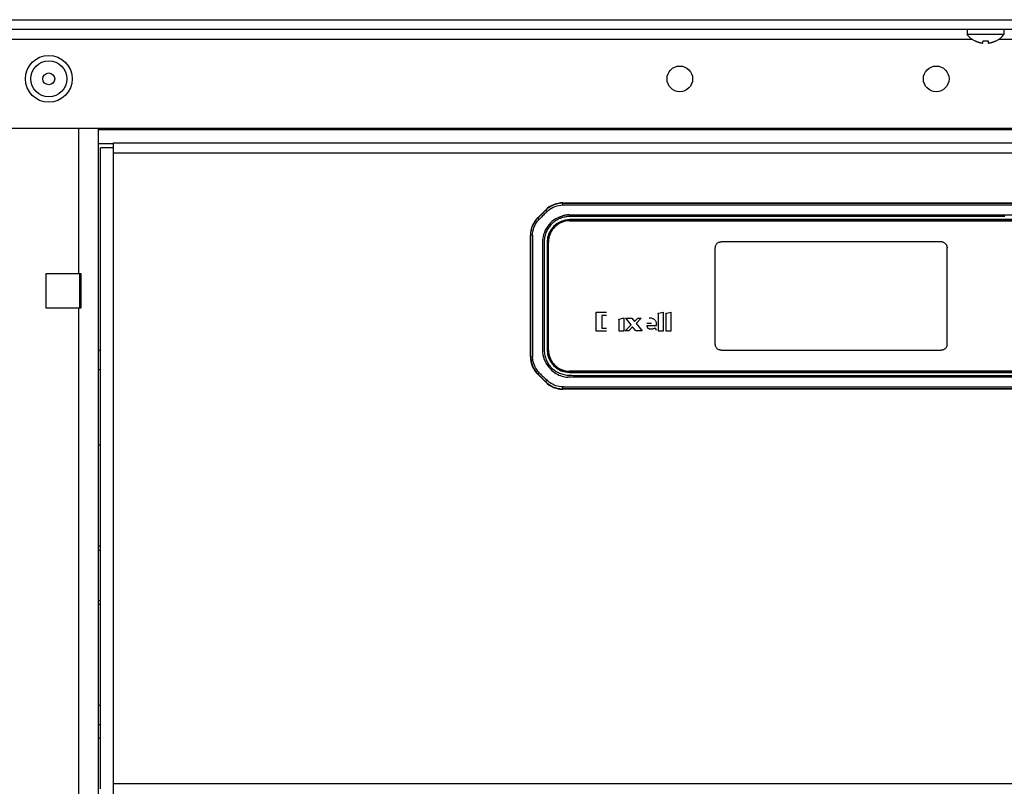
# Model space of a CAD drawing. Units: millimetres. Extents: x -1133 to 3836, y -587 to 2670.
# Drawn here: x 3170 to 3369, y 1642 to 1798 of the extents above; entities that cross this region are included whole.
import ezdxf

# ---------------------------------------------------------------- set-up
doc = ezdxf.new("R2010")
doc.units = ezdxf.units.MM
doc.header["$LTSCALE"] = 19.36
doc.layers.get('0').update_dxf_attribs({"linetype": 'CONTINUOUS'})

msp = doc.modelspace()

# ---------------------------------------------------------------- linework, layer by layer
at = {"color": 7, "linetype": 'Continuous'}
for p, q in [((2894.95, 1797.89), (3835.95, 1797.89)), ((3783.38, 1795.89), (2947.52, 1795.89)), ((3361.7, 1795.89), (3361.7, 1794.89)), ((3369.2, 1795.89), (3369.2, 1794.89)), ((3369.2, 1794.89), (3361.7, 1794.89)), ((3363.3, 1793.63), (3363.35, 1793.61)), ((3363.3, 1793.6), (3363.3, 1793.63)), ((3364.91, 1793.16), (3364.95, 1793.63)), ((3365.96, 1793.63), (3366, 1793.16)), ((3367.55, 1793.61), (3367.61, 1793.63)), ((3367.61, 1793.63), (3367.61, 1793.6)), ((3366, 1793.16), (3366.03, 1793.16)), ((2943.45, 1775.89), (3787.45, 1775.89)), ((3185.45, 1775.89), (3185.45, 1407.89)), ((3188.55, 1772.69), (3185.45, 1772.69)), ((3188.55, 1771.89), (3185.95, 1771.89)), ((3185.95, 1641.89), (3185.95, 1771.89)), ((3188.55, 1772.89), (3543.35, 1772.89)), ((3188.55, 1770.89), (3188.55, 1772.89)), ((3279.73, 1760.74), (3451.58, 1760.74)), ((3274.62, 1757.71), (3276.19, 1759.28)), ((3281.09, 1757.09), (3281.2, 1757.09)), ((3450.15, 1757.34), (3281.15, 1757.34)), ((3450.15, 1757.3), (3281.15, 1757.3)), ((3281.2, 1757.09), (3450.1, 1757.09)), ((3273.15, 1729.51), (3273.15, 1754.17)), ((3276.55, 1752.74), (3276.55, 1730.94)), ((3276.59, 1752.74), (3276.59, 1730.94)), ((3276.8, 1752.69), (3276.81, 1752.8)), ((3276.8, 1730.99), (3276.8, 1752.69)), ((3174.95, 1746.39), (3181.95, 1746.39)), ((3174.95, 1739.39), (3174.95, 1746.39)), ((3181.7, 1746.39), (3181.7, 1739.39)), ((3181.95, 1746.39), (3181.95, 1739.39)), ((3181.95, 1739.39), (3174.95, 1739.39)), ((3185.65, 1730.84), (3185.45, 1730.64)), ((3185.63, 1730.83), (3185.45, 1730.66)), ((3185.65, 1730.84), (3185.95, 1730.84)), ((3276.81, 1730.88), (3276.8, 1730.99)), ((3185.45, 1726.94), (3185.95, 1726.94)), ((3276.19, 1724.41), (3274.62, 1725.98)), ((3281.2, 1726.59), (3281.09, 1726.59)), ((3281.15, 1726.38), (3450.15, 1726.38)), ((3281.15, 1726.34), (3450.15, 1726.34)), ((3450.1, 1726.59), (3281.2, 1726.59)), ((3451.58, 1722.94), (3279.73, 1722.94)), ((3185.45, 1711.69), (3185.95, 1711.69)), ((3185.95, 1690.24), (3185.45, 1690.24)), ((3185.95, 1679.24), (3185.45, 1679.24)), ((3185.65, 1658.84), (3185.45, 1658.64)), ((3185.63, 1658.83), (3185.45, 1658.66)), ((3185.65, 1658.84), (3185.95, 1658.84)), ((3185.45, 1654.94), (3185.95, 1654.94)), ((3185.45, 1652.24), (3185.95, 1652.24)), ((3188.55, 1640.89), (3188.55, 1642.89))]:
    msp.add_line(p, q, dxfattribs=at)
at = {"color": 8, "linetype": 'Continuous'}
for p, q in [((3362.8, 1793.89), (3118.11, 1793.89)), ((3612.8, 1793.89), (3368.11, 1793.89)), ((3181.45, 1775.89), (3181.45, 1746.39)), ((3545.45, 1775.54), (3185.45, 1775.54)), ((3188.55, 1770.89), (3543.35, 1770.89)), ((3188.55, 1642.89), (3188.55, 1770.89)), ((3279.73, 1760.67), (3279.73, 1760.74)), ((3318.87, 1760.32), (3326.61, 1760.32)), ((3320.54, 1760.66), (3427.56, 1760.66)), ((3355.46, 1760.32), (3364.55, 1760.32)), ((3364.55, 1760.32), (3367.54, 1760.32)), ((3367.54, 1760.32), (3418.62, 1760.32)), ((3274.67, 1757.65), (3274.62, 1757.71)), ((3275.89, 1758.87), (3276.24, 1759.23)), ((3276.19, 1759.28), (3276.24, 1759.23)), ((3286.27, 1757.97), (3285.73, 1757.97)), ((3286.55, 1757.97), (3286.27, 1757.97)), ((3288.24, 1757.97), (3287.65, 1757.97)), ((3290.07, 1758.3), (3433.43, 1758.3)), ((3295.36, 1757.97), (3294.22, 1757.97)), ((3297.87, 1757.97), (3296.61, 1757.97)), ((3300.66, 1757.97), (3299.27, 1757.97)), ((3281.15, 1757.3), (3281.15, 1757.34)), ((3273.15, 1754.17), (3273.23, 1754.17)), ((3273.58, 1754.18), (3273.58, 1754.1)), ((3273.58, 1754.1), (3273.58, 1754.02)), ((3273.58, 1754.02), (3273.58, 1753.94)), ((3276.55, 1752.74), (3276.59, 1752.74)), ((3310.65, 1732.04), (3310.65, 1751.64)), ((3356.45, 1752.84), (3311.85, 1752.84)), ((3356.64, 1752.84), (3356.45, 1752.84)), ((3357.65, 1732.04), (3357.65, 1751.64)), ((3275.93, 1747.02), (3275.93, 1746.35)), ((3275.59, 1741.67), (3275.59, 1737.63)), ((3181.45, 1739.39), (3181.45, 1446.39)), ((3286.39, 1738.36), (3286.39, 1734.76)), ((3288.55, 1738.47), (3286.5, 1738.47)), ((3288.55, 1737.92), (3287.6, 1737.92)), ((3287.6, 1737.92), (3287.6, 1735.31)), ((3299.04, 1738.25), (3299.04, 1734.76)), ((3299.13, 1738.36), (3300.12, 1738.58)), ((3300.12, 1734.76), (3300.12, 1738.58)), ((3300.63, 1738.25), (3300.63, 1734.76)), ((3300.72, 1738.36), (3301.71, 1738.58)), ((3301.71, 1734.76), (3301.71, 1738.58)), ((3291.09, 1737.07), (3291.09, 1734.76)), ((3291.17, 1737.18), (3292.17, 1737.39)), ((3292.17, 1734.76), (3292.17, 1737.39)), ((3292.38, 1734.76), (3293.55, 1736.02)), ((3293.55, 1736.02), (3292.54, 1737.27)), ((3292.57, 1737.35), (3293.72, 1737.35)), ((3293.87, 1735.61), (3293.09, 1734.76)), ((3293.72, 1737.35), (3294.28, 1736.65)), ((3294.55, 1734.76), (3293.87, 1735.61)), ((3294.28, 1736.65), (3294.89, 1737.3)), ((3295.63, 1737.35), (3294.61, 1736.25)), ((3294.61, 1736.25), (3295.81, 1734.76)), ((3295, 1737.35), (3295.63, 1737.35)), ((3297.68, 1736.28), (3296.77, 1736.28)), ((3296.78, 1735.85), (3298.69, 1735.85)), ((3298.69, 1736.06), (3298.69, 1736.09)), ((3298.69, 1736.01), (3298.69, 1736.06)), ((3298.69, 1735.96), (3298.69, 1736.01)), ((3298.69, 1735.9), (3298.69, 1735.96)), ((3298.69, 1735.85), (3298.69, 1735.9)), ((3275.93, 1733.92), (3275.93, 1733.3)), ((3286.39, 1734.76), (3288.55, 1734.76)), ((3287.6, 1735.31), (3288.55, 1735.31)), ((3291.09, 1734.76), (3292.17, 1734.76)), ((3293.09, 1734.76), (3292.38, 1734.76)), ((3295.81, 1734.76), (3294.55, 1734.76)), ((3298.43, 1735.33), (3298.4, 1735.32)), ((3298.51, 1735.27), (3298.66, 1734.89)), ((3299.04, 1734.76), (3300.12, 1734.76)), ((3300.63, 1734.76), (3301.71, 1734.76)), ((3357.65, 1731.86), (3357.65, 1732.04)), ((3276.59, 1730.94), (3276.55, 1730.94)), ((3311.85, 1730.84), (3356.45, 1730.84)), ((3273.23, 1729.51), (3273.15, 1729.51)), ((3274.62, 1725.98), (3274.67, 1726.03)), ((3274.93, 1726.3), (3275.01, 1726.21)), ((3275.01, 1726.21), (3275.07, 1726.15)), ((3275.07, 1726.15), (3275.13, 1726.09)), ((3275.13, 1726.09), (3275.19, 1726.03)), ((3281.15, 1726.34), (3281.15, 1726.38)), ((3288.93, 1725.72), (3289.3, 1725.72)), ((3291.98, 1725.72), (3292.77, 1725.72)), ((3275.88, 1724.82), (3275.36, 1725.35)), ((3276.24, 1724.46), (3275.88, 1724.82)), ((3276.24, 1724.46), (3276.19, 1724.41)), ((3279.73, 1722.94), (3279.73, 1723.02)), ((3289.74, 1723.37), (3288.97, 1723.37)), ((3296.81, 1723.37), (3295.83, 1723.37)), ((3311.25, 1723.37), (3296.81, 1723.37)), ((3410.76, 1723.02), (3297.85, 1723.02)), ((3375.85, 1723.37), (3366.76, 1723.37)), ((3543.35, 1642.89), (3188.55, 1642.89))]:
    msp.add_line(p, q, dxfattribs=at)
at = {"color": 7, "linetype": 'Continuous'}
for points in [[(3363.35, 1793.61), (3363.41, 1793.58), (3363.46, 1793.56), (3363.51, 1793.53), (3363.57, 1793.51), (3363.62, 1793.49), (3363.68, 1793.46), (3363.73, 1793.44), (3363.79, 1793.42), (3363.85, 1793.4), (3363.9, 1793.38), (3363.96, 1793.36), (3364.01, 1793.34), (3364.07, 1793.33), (3364.12, 1793.31), (3364.18, 1793.3), (3364.23, 1793.28), (3364.28, 1793.27), (3364.33, 1793.26), (3364.38, 1793.25), (3364.43, 1793.23), (3364.48, 1793.22), (3364.52, 1793.22), (3364.57, 1793.21), (3364.61, 1793.2), (3364.66, 1793.19), (3364.7, 1793.18), (3364.74, 1793.18), (3364.77, 1793.17), (3364.81, 1793.17)], [(3364.95, 1793.63), (3365.06, 1793.62), (3365.17, 1793.61), (3365.29, 1793.61), (3365.4, 1793.6), (3365.51, 1793.6), (3365.62, 1793.61), (3365.73, 1793.61), (3365.85, 1793.62), (3365.96, 1793.63)], [(3366.03, 1793.16), (3366.06, 1793.16), (3366.1, 1793.17), (3366.14, 1793.17), (3366.17, 1793.18), (3366.21, 1793.18), (3366.25, 1793.19), (3366.3, 1793.2), (3366.34, 1793.21), (3366.38, 1793.22), (3366.43, 1793.22), (3366.48, 1793.23), (3366.53, 1793.24), (3366.57, 1793.26), (3366.62, 1793.27), (3366.67, 1793.28), (3366.72, 1793.29), (3366.78, 1793.31), (3366.83, 1793.32), (3366.88, 1793.34), (3366.94, 1793.36), (3367, 1793.38), (3367.05, 1793.4), (3367.11, 1793.42), (3367.17, 1793.44), (3367.22, 1793.46), (3367.28, 1793.48), (3367.34, 1793.51), (3367.39, 1793.53), (3367.45, 1793.55), (3367.5, 1793.58), (3367.55, 1793.61)], [(3364.81, 1793.17), (3364.84, 1793.16), (3364.88, 1793.16), (3364.91, 1793.16)], [(3281.09, 1757.09), (3280.72, 1757.07), (3280.35, 1757.03), (3279.99, 1756.95), (3279.63, 1756.83), (3279.28, 1756.69), (3278.95, 1756.52), (3278.64, 1756.31), (3278.34, 1756.09), (3278.06, 1755.83), (3277.81, 1755.56), (3277.58, 1755.26), (3277.38, 1754.95), (3277.21, 1754.61), (3277.06, 1754.27), (3276.95, 1753.91), (3276.87, 1753.55), (3276.82, 1753.18), (3276.81, 1752.8)], [(3185.63, 1730.83), (3185.64, 1730.84), (3185.65, 1730.84)], [(3276.81, 1730.88), (3276.82, 1730.51), (3276.87, 1730.14), (3276.95, 1729.78), (3277.06, 1729.42), (3277.21, 1729.07), (3277.38, 1728.74), (3277.58, 1728.43), (3277.81, 1728.13), (3278.06, 1727.85), (3278.34, 1727.6), (3278.64, 1727.37), (3278.95, 1727.17), (3279.28, 1727), (3279.63, 1726.85), (3279.99, 1726.74), (3280.35, 1726.66), (3280.72, 1726.61), (3281.09, 1726.59)], [(3185.45, 1691.16), (3185.48, 1691.16), (3185.95, 1691.16)], [(3185.95, 1679.96), (3185.67, 1680.01), (3185.45, 1680.05)], [(3185.63, 1658.83), (3185.64, 1658.84), (3185.65, 1658.84)]]:
    msp.add_lwpolyline(points, dxfattribs=at)
at = {"color": 8, "linetype": 'Continuous'}
for points in [[(3279.73, 1760.67), (3279.39, 1760.66), (3279.06, 1760.62), (3278.74, 1760.57), (3278.42, 1760.49), (3278.11, 1760.4), (3277.81, 1760.28), (3277.52, 1760.15), (3277.24, 1759.99), (3276.97, 1759.82), (3276.71, 1759.64), (3276.47, 1759.44), (3276.24, 1759.23)], [(3276.51, 1758.97), (3276.8, 1759.23), (3277.11, 1759.46), (3277.44, 1759.67), (3277.78, 1759.85), (3278.15, 1760.01), (3278.52, 1760.13), (3278.91, 1760.22), (3279.3, 1760.28), (3279.71, 1760.31)], [(3279.71, 1760.31), (3279.71, 1760.37), (3279.71, 1760.43), (3279.71, 1760.48), (3279.71, 1760.53), (3279.72, 1760.58), (3279.72, 1760.61), (3279.72, 1760.64), (3279.72, 1760.66), (3279.73, 1760.67)], [(3279.71, 1760.31), (3279.76, 1760.31), (3279.8, 1760.31), (3279.85, 1760.31), (3279.9, 1760.31)], [(3279.73, 1760.67), (3287.01, 1760.67), (3294.1, 1760.67), (3301, 1760.66), (3307.7, 1760.66), (3320.54, 1760.66)], [(3279.9, 1760.31), (3280.05, 1760.32), (3280.13, 1760.32)], [(3280.13, 1760.32), (3281.66, 1760.32), (3283.23, 1760.32), (3284.83, 1760.32), (3286.45, 1760.32), (3288.11, 1760.32), (3289.81, 1760.32), (3291.55, 1760.32), (3293.34, 1760.32), (3295.17, 1760.32), (3297.04, 1760.32)], [(3297.04, 1760.32), (3300.94, 1760.32), (3302.97, 1760.32), (3305.06, 1760.32), (3307.2, 1760.32), (3311.68, 1760.32)], [(3311.68, 1760.32), (3314.01, 1760.32), (3316.41, 1760.32), (3318.87, 1760.32)], [(3326.61, 1760.32), (3329.31, 1760.32), (3332.05, 1760.32), (3334.84, 1760.32), (3337.68, 1760.32)], [(3337.68, 1760.32), (3343.47, 1760.32), (3346.42, 1760.32), (3349.41, 1760.32), (3352.43, 1760.32), (3355.46, 1760.32)], [(3273.23, 1754.17), (3273.25, 1754.6), (3273.31, 1755.03), (3273.4, 1755.45), (3273.53, 1755.86), (3273.69, 1756.25), (3273.89, 1756.63), (3274.12, 1756.99), (3274.38, 1757.34), (3274.67, 1757.65)], [(3274.67, 1757.65), (3274.84, 1757.82), (3275.02, 1758), (3275.19, 1758.17), (3275.36, 1758.34), (3275.54, 1758.52), (3275.89, 1758.87)], [(3274.92, 1757.39), (3274.88, 1757.44), (3274.84, 1757.48), (3274.8, 1757.52), (3274.76, 1757.56), (3274.73, 1757.59), (3274.71, 1757.61), (3274.69, 1757.63), (3274.68, 1757.65), (3274.67, 1757.65)], [(3276.51, 1758.97), (3276.32, 1758.79), (3276.14, 1758.61), (3275.96, 1758.43), (3275.78, 1758.25), (3275.6, 1758.08), (3275.43, 1757.91), (3275.25, 1757.73), (3275.09, 1757.56), (3274.92, 1757.39)], [(3279.59, 1758.07), (3279.15, 1757.92), (3278.73, 1757.73), (3278.33, 1757.52), (3277.94, 1757.27), (3277.58, 1757), (3277.25, 1756.69), (3276.94, 1756.36), (3276.65, 1755.99), (3276.4, 1755.6), (3276.17, 1755.19), (3275.98, 1754.76), (3275.83, 1754.3), (3275.71, 1753.82), (3275.63, 1753.33), (3275.59, 1752.83)], [(3279.07, 1757.54), (3278.86, 1757.44), (3278.65, 1757.33), (3278.45, 1757.22), (3278.25, 1757.09), (3278.06, 1756.96), (3277.88, 1756.82), (3277.7, 1756.67), (3277.53, 1756.52), (3277.37, 1756.36), (3277.22, 1756.19), (3277.07, 1756.02), (3276.93, 1755.84), (3276.8, 1755.65), (3276.67, 1755.46), (3276.56, 1755.25), (3276.45, 1755.05), (3276.35, 1754.84), (3276.27, 1754.63), (3276.18, 1754.4), (3276.11, 1754.17), (3276.05, 1753.93), (3276.01, 1753.69), (3275.97, 1753.45), (3275.95, 1753.21), (3275.93, 1752.95), (3275.93, 1752.69), (3275.93, 1752.42), (3275.93, 1752.16), (3275.93, 1751.9), (3275.93, 1751.63), (3275.93, 1751.35), (3275.93, 1751.06), (3275.93, 1750.77), (3275.93, 1750.49), (3275.93, 1750.2), (3275.93, 1749.91), (3275.93, 1749.6), (3275.93, 1749.29), (3275.93, 1748.97), (3275.93, 1748.66), (3275.93, 1748.35), (3275.93, 1748.03), (3275.93, 1747.7), (3275.93, 1747.02)], [(3276.51, 1758.97), (3276.47, 1759.01), (3276.42, 1759.06), (3276.38, 1759.1), (3276.35, 1759.13), (3276.31, 1759.16), (3276.29, 1759.19), (3276.27, 1759.21), (3276.25, 1759.22), (3276.24, 1759.23)], [(3279.68, 1757.76), (3279.61, 1757.74), (3279.54, 1757.72), (3279.47, 1757.7), (3279.4, 1757.67), (3279.34, 1757.65), (3279.27, 1757.62), (3279.2, 1757.6), (3279.14, 1757.57), (3279.07, 1757.54)], [(3280.98, 1758.31), (3280.82, 1758.3), (3280.66, 1758.28), (3280.5, 1758.26), (3280.34, 1758.24), (3280.18, 1758.21), (3280.03, 1758.18), (3279.88, 1758.15), (3279.73, 1758.11), (3279.59, 1758.07)], [(3285.73, 1757.97), (3285.21, 1757.97), (3284.95, 1757.97), (3284.69, 1757.97), (3284.43, 1757.97), (3284.17, 1757.97), (3283.92, 1757.97), (3283.67, 1757.97), (3283.41, 1757.97), (3283.16, 1757.97), (3282.91, 1757.97), (3282.66, 1757.97), (3282.41, 1757.97), (3282.16, 1757.97), (3281.91, 1757.97), (3281.66, 1757.97), (3281.41, 1757.97), (3281.16, 1757.96), (3280.91, 1757.95), (3280.66, 1757.94), (3280.41, 1757.91), (3280.17, 1757.87), (3279.92, 1757.82), (3279.68, 1757.76)], [(3280.98, 1758.31), (3281.78, 1758.31), (3282.59, 1758.31), (3283.41, 1758.3), (3284.23, 1758.3), (3285.05, 1758.3), (3285.88, 1758.3), (3286.71, 1758.3), (3287.55, 1758.3), (3288.38, 1758.3), (3290.07, 1758.3)], [(3287.65, 1757.97), (3287.37, 1757.97), (3287.09, 1757.97), (3286.55, 1757.97)], [(3291.35, 1757.97), (3291.01, 1757.97), (3290.69, 1757.97), (3290.37, 1757.97), (3290.06, 1757.97), (3289.74, 1757.97), (3289.43, 1757.97), (3289.12, 1757.97), (3288.82, 1757.97), (3288.24, 1757.97)], [(3293.45, 1757.97), (3292.72, 1757.97), (3292.38, 1757.97), (3292.04, 1757.97), (3291.35, 1757.97)], [(3294.22, 1757.97), (3293.83, 1757.97), (3293.45, 1757.97)], [(3296.61, 1757.97), (3296.19, 1757.97), (3295.77, 1757.97), (3295.36, 1757.97)], [(3299.27, 1757.97), (3298.8, 1757.97), (3298.33, 1757.97), (3297.87, 1757.97)], [(3369.37, 1757.97), (3368.43, 1757.97), (3367.49, 1757.97), (3366.55, 1757.97), (3365.61, 1757.97), (3364.67, 1757.97), (3363.72, 1757.97), (3362.77, 1757.97), (3361.81, 1757.97), (3360.85, 1757.97), (3359.9, 1757.97), (3358.94, 1757.97), (3357.98, 1757.97), (3357.02, 1757.97), (3356.05, 1757.97), (3355.09, 1757.97), (3354.12, 1757.97), (3353.16, 1757.97), (3352.2, 1757.97), (3351.24, 1757.97), (3350.27, 1757.97), (3349.31, 1757.97), (3348.35, 1757.97), (3347.39, 1757.97), (3346.43, 1757.97), (3345.48, 1757.97), (3344.53, 1757.97), (3343.58, 1757.97), (3342.63, 1757.97), (3341.67, 1757.97), (3340.73, 1757.97), (3339.79, 1757.97), (3338.87, 1757.97), (3337.94, 1757.97), (3337.01, 1757.97), (3336.07, 1757.97), (3335.15, 1757.97), (3334.24, 1757.97), (3333.35, 1757.97), (3332.45, 1757.97), (3331.54, 1757.97), (3330.64, 1757.97), (3329.75, 1757.97), (3328.88, 1757.97), (3328.02, 1757.97), (3327.16, 1757.97), (3326.3, 1757.97), (3325.43, 1757.97), (3324.58, 1757.97), (3323.76, 1757.97), (3322.95, 1757.97), (3322.14, 1757.97), (3321.32, 1757.97), (3320.5, 1757.97), (3319.7, 1757.97), (3318.93, 1757.97), (3318.18, 1757.97), (3317.43, 1757.97), (3316.66, 1757.97), (3315.9, 1757.97), (3315.15, 1757.97), (3314.45, 1757.97), (3313.76, 1757.97), (3313.07, 1757.97), (3312.37, 1757.97), (3311.66, 1757.97), (3310.98, 1757.97), (3310.34, 1757.97), (3309.71, 1757.97), (3309.08, 1757.97), (3308.45, 1757.97), (3307.81, 1757.97), (3307.19, 1757.97), (3306.6, 1757.97), (3306.04, 1757.97), (3305.47, 1757.97), (3304.89, 1757.97), (3304.32, 1757.97), (3303.76, 1757.97), (3303.23, 1757.97), (3302.72, 1757.97), (3302.21, 1757.97), (3301.69, 1757.97), (3301.17, 1757.97), (3300.66, 1757.97)], [(3273.58, 1754.18), (3273.6, 1754.57), (3273.66, 1754.95), (3273.75, 1755.34), (3273.87, 1755.71), (3274.02, 1756.07), (3274.2, 1756.43), (3274.41, 1756.76), (3274.65, 1757.09), (3274.92, 1757.39)], [(3273.58, 1754.18), (3273.52, 1754.18), (3273.46, 1754.18), (3273.41, 1754.18), (3273.36, 1754.18), (3273.32, 1754.18), (3273.29, 1754.18), (3273.26, 1754.18), (3273.24, 1754.17), (3273.23, 1754.17)], [(3273.23, 1729.51), (3273.23, 1732.08), (3273.23, 1734.69), (3273.23, 1737.34), (3273.23, 1740.04), (3273.23, 1742.78), (3273.23, 1745.56), (3273.23, 1748.39), (3273.23, 1751.26), (3273.23, 1754.17)], [(3273.58, 1753.94), (3273.57, 1753.32), (3273.58, 1752.67), (3273.58, 1751.97), (3273.58, 1751.24), (3273.58, 1750.46), (3273.58, 1749.66), (3273.58, 1748.82), (3273.58, 1747.96), (3273.58, 1747.07), (3273.58, 1746.16), (3273.58, 1745.22), (3273.58, 1744.27), (3273.58, 1742.31)], [(3275.59, 1752.83), (3275.59, 1752.32), (3275.59, 1751.81), (3275.59, 1751.28), (3275.59, 1750.74), (3275.59, 1750.19), (3275.59, 1749.62), (3275.59, 1749.04), (3275.59, 1748.45), (3275.59, 1747.84), (3275.59, 1747.22), (3275.59, 1746.58), (3275.59, 1745.93), (3275.59, 1745.26), (3275.59, 1744.58)], [(3310.65, 1751.64), (3310.66, 1751.77), (3310.68, 1751.9), (3310.71, 1752.02), (3310.76, 1752.13), (3310.82, 1752.24), (3310.88, 1752.35), (3310.96, 1752.45), (3311.05, 1752.53), (3311.15, 1752.61), (3311.25, 1752.68), (3311.37, 1752.74), (3311.48, 1752.78), (3311.6, 1752.82), (3311.73, 1752.84), (3311.85, 1752.84)], [(3356.64, 1752.84), (3356.74, 1752.81), (3356.84, 1752.78), (3356.94, 1752.74), (3357.03, 1752.7), (3357.11, 1752.65), (3357.19, 1752.59), (3357.27, 1752.53), (3357.34, 1752.46), (3357.4, 1752.38), (3357.46, 1752.3), (3357.51, 1752.21), (3357.55, 1752.12), (3357.59, 1752.03), (3357.62, 1751.94), (3357.64, 1751.84)], [(3357.64, 1751.84), (3357.64, 1751.81), (3357.65, 1751.78), (3357.65, 1751.74), (3357.65, 1751.71), (3357.65, 1751.68), (3357.65, 1751.64)], [(3275.93, 1746.35), (3275.93, 1746), (3275.93, 1745.64), (3275.93, 1745.27)], [(3275.59, 1744.58), (3275.59, 1743.15), (3275.59, 1742.42), (3275.59, 1741.67)], [(3275.93, 1745.27), (3275.93, 1744.54), (3275.93, 1744.18), (3275.93, 1743.42)], [(3273.58, 1742.31), (3273.58, 1741.32), (3273.58, 1740.32), (3273.58, 1739.31), (3273.58, 1738.31), (3273.58, 1737.3), (3273.58, 1736.29), (3273.58, 1735.29), (3273.58, 1734.29), (3273.58, 1733.3), (3273.57, 1732.33), (3273.57, 1731.37), (3273.57, 1730.43), (3273.6, 1729.5)], [(3275.93, 1743.42), (3275.93, 1743.01), (3275.93, 1742.61), (3275.93, 1742.21), (3275.93, 1741.81), (3275.93, 1741.42), (3275.93, 1741.02), (3275.93, 1740.62)], [(3275.93, 1740.62), (3275.93, 1739.83), (3275.93, 1739.04)], [(3275.59, 1737.63), (3275.59, 1736.77), (3275.59, 1735.87)], [(3275.93, 1739.04), (3275.93, 1738.67), (3275.93, 1738.31)], [(3275.93, 1738.31), (3275.93, 1737.58), (3275.93, 1737.21), (3275.93, 1735.17)], [(3286.39, 1738.36), (3286.4, 1738.38), (3286.4, 1738.4), (3286.41, 1738.41), (3286.42, 1738.43), (3286.43, 1738.44), (3286.45, 1738.45), (3286.46, 1738.46), (3286.48, 1738.46), (3286.5, 1738.47)], [(3299.04, 1738.25), (3299.04, 1738.27), (3299.04, 1738.29), (3299.05, 1738.3), (3299.06, 1738.32), (3299.07, 1738.33), (3299.08, 1738.34), (3299.09, 1738.35), (3299.11, 1738.35), (3299.13, 1738.36)], [(3300.63, 1738.25), (3300.63, 1738.27), (3300.63, 1738.29), (3300.64, 1738.3), (3300.65, 1738.32), (3300.66, 1738.33), (3300.67, 1738.34), (3300.68, 1738.35), (3300.7, 1738.35), (3300.72, 1738.36)], [(3275.59, 1735.87), (3275.59, 1734.01), (3275.59, 1733.03), (3275.59, 1732.02), (3275.59, 1730.97)], [(3291.09, 1737.07), (3291.09, 1737.09), (3291.09, 1737.1), (3291.1, 1737.12), (3291.11, 1737.13), (3291.12, 1737.14), (3291.13, 1737.15), (3291.14, 1737.16), (3291.16, 1737.17), (3291.17, 1737.18)], [(3292.53, 1737.3), (3292.53, 1737.31), (3292.53, 1737.32), (3292.53, 1737.33), (3292.54, 1737.33), (3292.54, 1737.34), (3292.55, 1737.35), (3292.56, 1737.35), (3292.57, 1737.35), (3292.57, 1737.35)], [(3292.54, 1737.27), (3292.54, 1737.27), (3292.54, 1737.28), (3292.53, 1737.28), (3292.53, 1737.28), (3292.53, 1737.29), (3292.53, 1737.29), (3292.53, 1737.3), (3292.53, 1737.3), (3292.53, 1737.3)], [(3294.89, 1737.3), (3294.9, 1737.31), (3294.91, 1737.32), (3294.92, 1737.33), (3294.93, 1737.34), (3294.94, 1737.34), (3294.96, 1737.35), (3294.97, 1737.35), (3294.98, 1737.35), (3295, 1737.35)], [(3296.78, 1735.85), (3296.78, 1735.76), (3296.8, 1735.67), (3296.82, 1735.6), (3296.85, 1735.52), (3296.88, 1735.46), (3296.92, 1735.4), (3296.97, 1735.34), (3297.03, 1735.3), (3297.09, 1735.26), (3297.15, 1735.23), (3297.21, 1735.21), (3297.28, 1735.19), (3297.36, 1735.18), (3297.44, 1735.17), (3297.54, 1735.16)], [(3297.22, 1737.43), (3297.43, 1737.42), (3297.62, 1737.39), (3297.79, 1737.36), (3297.94, 1737.31), (3298.07, 1737.26), (3298.19, 1737.18), (3298.3, 1737.1), (3298.4, 1737), (3298.48, 1736.89), (3298.55, 1736.78), (3298.6, 1736.66), (3298.64, 1736.53), (3298.67, 1736.4), (3298.68, 1736.25), (3298.69, 1736.09)], [(3275.93, 1735.17), (3275.93, 1734.53), (3275.93, 1733.92)], [(3297.54, 1735.16), (3297.63, 1735.17), (3297.72, 1735.17), (3297.82, 1735.18), (3297.91, 1735.2), (3298.01, 1735.22), (3298.1, 1735.24), (3298.2, 1735.26), (3298.3, 1735.29), (3298.4, 1735.32)], [(3298.43, 1735.33), (3298.44, 1735.32), (3298.45, 1735.32), (3298.46, 1735.32), (3298.47, 1735.31), (3298.48, 1735.31), (3298.49, 1735.3), (3298.49, 1735.29), (3298.5, 1735.28), (3298.51, 1735.27)], [(3275.93, 1733.3), (3275.93, 1733), (3275.93, 1732.72), (3275.93, 1732.44), (3275.93, 1732.16), (3275.93, 1731.88), (3275.93, 1731.6), (3275.93, 1731.32), (3275.93, 1731.06), (3275.93, 1730.81), (3275.95, 1730.56), (3275.97, 1730.3), (3276.01, 1730.04), (3276.06, 1729.8), (3276.12, 1729.56), (3276.18, 1729.34), (3276.26, 1729.12), (3276.34, 1728.9), (3276.44, 1728.68), (3276.55, 1728.47), (3276.66, 1728.28), (3276.77, 1728.09), (3276.9, 1727.91), (3277.03, 1727.73), (3277.17, 1727.56), (3277.32, 1727.39), (3277.48, 1727.23), (3277.65, 1727.08), (3277.83, 1726.93), (3278.01, 1726.79), (3278.2, 1726.66), (3278.39, 1726.54), (3278.61, 1726.42), (3278.83, 1726.31), (3279.05, 1726.21), (3279.28, 1726.12), (3279.51, 1726.04), (3279.75, 1725.97), (3280, 1725.91), (3280.26, 1725.86), (3280.52, 1725.82), (3280.78, 1725.8), (3281.04, 1725.78), (3281.58, 1725.76)], [(3311.85, 1730.84), (3311.73, 1730.85), (3311.6, 1730.87), (3311.48, 1730.9), (3311.37, 1730.95), (3311.25, 1731), (3311.15, 1731.07), (3311.05, 1731.15), (3310.96, 1731.24), (3310.88, 1731.34), (3310.82, 1731.44), (3310.76, 1731.55), (3310.71, 1731.67), (3310.68, 1731.79), (3310.66, 1731.91), (3310.65, 1732.04)], [(3357.65, 1731.86), (3357.62, 1731.76), (3357.59, 1731.66), (3357.55, 1731.56), (3357.51, 1731.47), (3357.46, 1731.39), (3357.4, 1731.31), (3357.34, 1731.23), (3357.27, 1731.16), (3357.19, 1731.1), (3357.11, 1731.04), (3357.02, 1730.99), (3356.94, 1730.94), (3356.84, 1730.91), (3356.75, 1730.88), (3356.65, 1730.86)], [(3275.59, 1730.97), (3275.61, 1730.44), (3275.69, 1729.93), (3275.8, 1729.45), (3275.95, 1728.99), (3276.14, 1728.56), (3276.35, 1728.15), (3276.59, 1727.78), (3276.85, 1727.43), (3277.12, 1727.11), (3277.41, 1726.83), (3277.71, 1726.57), (3278.01, 1726.34), (3278.32, 1726.14), (3278.63, 1725.96), (3278.94, 1725.82), (3279.25, 1725.69), (3279.55, 1725.59), (3279.85, 1725.51), (3280.15, 1725.45), (3280.43, 1725.4), (3280.71, 1725.38)], [(3356.65, 1730.86), (3356.62, 1730.85), (3356.59, 1730.85), (3356.55, 1730.85), (3356.52, 1730.85), (3356.49, 1730.84), (3356.45, 1730.84)], [(3273.23, 1729.51), (3273.24, 1729.51), (3273.26, 1729.51), (3273.29, 1729.51), (3273.32, 1729.51), (3273.37, 1729.51), (3273.42, 1729.51), (3273.47, 1729.5), (3273.53, 1729.5), (3273.6, 1729.5)], [(3273.23, 1729.51), (3273.24, 1729.2), (3273.27, 1728.89), (3273.32, 1728.58), (3273.39, 1728.27), (3273.48, 1727.97), (3273.59, 1727.67), (3273.72, 1727.37), (3273.87, 1727.08), (3274.04, 1726.8), (3274.23, 1726.54), (3274.44, 1726.28), (3274.67, 1726.03)], [(3274.93, 1726.3), (3274.66, 1726.6), (3274.42, 1726.93), (3274.21, 1727.26), (3274.03, 1727.61), (3273.88, 1727.98), (3273.76, 1728.35), (3273.67, 1728.73), (3273.62, 1729.12), (3273.6, 1729.5)], [(3274.67, 1726.03), (3274.68, 1726.04), (3274.69, 1726.05), (3274.71, 1726.08), (3274.73, 1726.1), (3274.76, 1726.13), (3274.8, 1726.17), (3274.84, 1726.21), (3274.88, 1726.25), (3274.93, 1726.3)], [(3275.36, 1725.35), (3275.19, 1725.52), (3275.01, 1725.69), (3274.84, 1725.86), (3274.67, 1726.03)], [(3275.19, 1726.03), (3275.33, 1725.88), (3275.48, 1725.74), (3275.63, 1725.6), (3275.78, 1725.46), (3275.93, 1725.31), (3276.08, 1725.17), (3276.23, 1725.03), (3276.38, 1724.88), (3276.56, 1724.71)], [(3281.58, 1725.76), (3281.85, 1725.75), (3282.13, 1725.74), (3282.4, 1725.74), (3282.67, 1725.73), (3282.94, 1725.73), (3283.23, 1725.72), (3283.52, 1725.72), (3283.81, 1725.72), (3284.1, 1725.72), (3284.39, 1725.72), (3284.99, 1725.72)], [(3284.99, 1725.72), (3285.3, 1725.72), (3285.61, 1725.72), (3285.92, 1725.72), (3286.23, 1725.72), (3286.88, 1725.72)], [(3286.88, 1725.72), (3287.22, 1725.72), (3287.56, 1725.72), (3287.89, 1725.72), (3288.23, 1725.72), (3288.93, 1725.72)], [(3289.3, 1725.72), (3290.04, 1725.72), (3290.4, 1725.72), (3290.77, 1725.72), (3291.17, 1725.72), (3291.98, 1725.72)], [(3292.77, 1725.72), (3293.18, 1725.72), (3293.61, 1725.72), (3294.06, 1725.72), (3294.5, 1725.72), (3294.94, 1725.72), (3295.37, 1725.72), (3295.82, 1725.72), (3296.29, 1725.72), (3296.77, 1725.72), (3297.26, 1725.72), (3297.73, 1725.72), (3298.21, 1725.72), (3298.69, 1725.72), (3299.2, 1725.72), (3299.71, 1725.72), (3300.23, 1725.72), (3300.74, 1725.72), (3301.25, 1725.72), (3301.76, 1725.72), (3302.3, 1725.72), (3302.85, 1725.72), (3303.39, 1725.72), (3303.93, 1725.72), (3304.47, 1725.72), (3305.02, 1725.72), (3305.58, 1725.72), (3306.15, 1725.72), (3306.72, 1725.72), (3307.29, 1725.72), (3307.85, 1725.72), (3308.43, 1725.72), (3309.01, 1725.72), (3309.6, 1725.72), (3310.2, 1725.72), (3310.79, 1725.72), (3311.37, 1725.72), (3311.97, 1725.72), (3312.57, 1725.72), (3436.29, 1725.72)], [(3276.24, 1724.46), (3276.25, 1724.46), (3276.27, 1724.48), (3276.29, 1724.5), (3276.32, 1724.53), (3276.35, 1724.56), (3276.4, 1724.6), (3276.44, 1724.64), (3276.49, 1724.69), (3276.54, 1724.73)], [(3276.24, 1724.46), (3276.48, 1724.23), (3276.73, 1724.03), (3277, 1723.84), (3277.28, 1723.67), (3277.56, 1723.51), (3277.86, 1723.38), (3278.16, 1723.27), (3278.46, 1723.18), (3278.77, 1723.11), (3279.09, 1723.06), (3279.41, 1723.03), (3279.73, 1723.02)], [(3276.73, 1724.56), (3276.71, 1724.58), (3276.69, 1724.6), (3276.66, 1724.62), (3276.64, 1724.64), (3276.62, 1724.65), (3276.6, 1724.67), (3276.58, 1724.69), (3276.56, 1724.71)], [(3279.7, 1723.4), (3279.36, 1723.42), (3279.01, 1723.47), (3278.67, 1723.54), (3278.33, 1723.64), (3277.99, 1723.77), (3277.66, 1723.93), (3277.34, 1724.11), (3277.03, 1724.32), (3276.73, 1724.56)], [(3290.29, 1725.38), (3288.65, 1725.38), (3287.84, 1725.38), (3287.03, 1725.38), (3286.22, 1725.38), (3285.42, 1725.38), (3284.62, 1725.38), (3283.83, 1725.39), (3283.04, 1725.38), (3282.26, 1725.38), (3281.48, 1725.37), (3280.71, 1725.37)], [(3450.33, 1725.38), (3449.52, 1725.38), (3448.71, 1725.38), (3447.9, 1725.38), (3447.08, 1725.38), (3446.26, 1725.38), (3445.43, 1725.38), (3444.6, 1725.38), (3443.76, 1725.38), (3442.92, 1725.38), (3442.08, 1725.38), (3441.23, 1725.38), (3440.38, 1725.38), (3439.53, 1725.38), (3290.29, 1725.38)], [(3280.47, 1723.37), (3280.37, 1723.37), (3280.28, 1723.37), (3280.19, 1723.37), (3280.11, 1723.38), (3280.02, 1723.38), (3279.94, 1723.39), (3279.86, 1723.39), (3279.78, 1723.4), (3279.7, 1723.4)], [(3279.73, 1723.02), (3279.72, 1723.03), (3279.72, 1723.05), (3279.71, 1723.08), (3279.71, 1723.11), (3279.71, 1723.16), (3279.7, 1723.21), (3279.7, 1723.27), (3279.7, 1723.33), (3279.7, 1723.4)], [(3297.85, 1723.02), (3295.03, 1723.02), (3292.29, 1723.02), (3289.63, 1723.02), (3287.05, 1723.02), (3284.53, 1723.02), (3282.09, 1723.02), (3279.73, 1723.02)], [(3282.84, 1723.37), (3282.23, 1723.37), (3281.63, 1723.37), (3281.04, 1723.36), (3280.47, 1723.37)], [(3284.75, 1723.37), (3284.1, 1723.37), (3282.84, 1723.37)], [(3288.97, 1723.37), (3287.49, 1723.37), (3286.78, 1723.37), (3286.08, 1723.37), (3284.75, 1723.37)], [(3295.83, 1723.37), (3293.96, 1723.37), (3293.06, 1723.37), (3292.19, 1723.37), (3291.35, 1723.37), (3289.74, 1723.37)], [(3366.76, 1723.37), (3363.77, 1723.37), (3311.25, 1723.37)]]:
    msp.add_lwpolyline(points, dxfattribs=at)
at = {"color": 7, "linetype": 'Continuous'}
for centre, radius in [((3175.45, 1785.89), 4.75), ((3303.45, 1785.89), 2.6), ((3355.45, 1785.89), 2.6), ((3175.45, 1785.89), 1.2)]:
    msp.add_circle(centre, radius, dxfattribs=at)
at = {"color": 8, "linetype": 'Continuous'}
msp.add_circle((3175.45, 1785.89), 3.65, dxfattribs=at)
at = {"color": 7, "linetype": 'Continuous'}
for centre, radius, start, end in [((3365.45, 1797.9), 4.81, 218.718, 243.3559), ((3365.45, 1797.9), 4.81, 296.6441, 321.282), ((3279.73, 1755.74), 5, 90, 135), ((3278.15, 1754.17), 5, 135, 180), ((3281.15, 1752.74), 4.6, 90, 180), ((3281.15, 1752.74), 4.56, 90, 180), ((3281.15, 1730.94), 4.6, 180, 270), ((3281.15, 1730.94), 4.56, 180, 270), ((3278.15, 1729.51), 5, 180, 225), ((3279.73, 1727.94), 5, 225, 270)]:
    msp.add_arc(centre, radius, start, end, dxfattribs=at)

doc.saveas('drawing.dxf')
